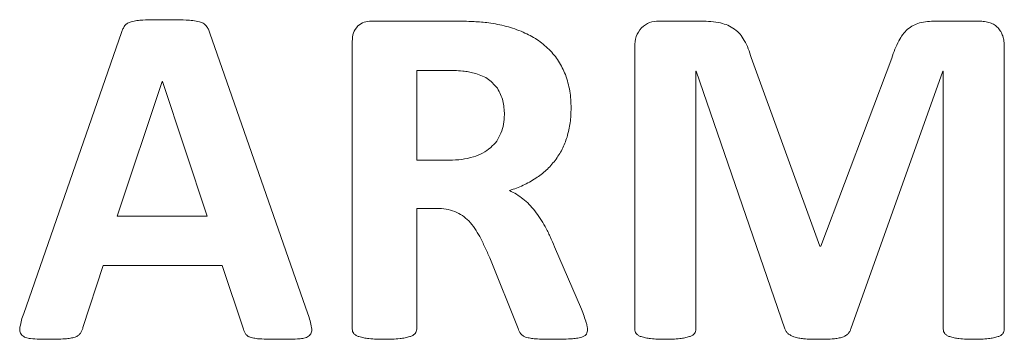
# Model space of a CAD drawing. Units: inches. Extents: x 0 to 17, y 0 to 11.
# Drawn here: x 2.8 to 3, y 8.6 to 8.6 of the extents above; entities that cross this region are included whole.
import ezdxf

# ---------------------------------------------------------------- set-up
doc = ezdxf.new("R2010")
doc.units = ezdxf.units.IN
doc.header["$LTSCALE"] = 0.75
doc.header["$MEASUREMENT"] = 0
doc.layers.add('Visible', color=7, linetype='Continuous', lineweight=13)

msp = doc.modelspace()

# ---------------------------------------------------------------- linework, layer by layer
at = {"layer": 'Visible'}
for p, q in [((2.85729, 8.64643), (2.87758, 8.64643)), ((2.9284, 8.64643), (2.93882, 8.64643)), ((2.99672, 8.64643), (3.00744, 8.64643)), ((2.77135, 8.57411), (2.79551, 8.64364)), ((2.81738, 8.64346), (2.84161, 8.57399)), ((2.85257, 8.57023), (2.85257, 8.6414)), ((2.92241, 8.57023), (2.92241, 8.64007)), ((3.01374, 8.64007), (3.01374, 8.57023)), ((2.95118, 8.6374), (2.96814, 8.5907)), ((2.96838, 8.5907), (2.98594, 8.63728)), ((2.87565, 8.63425), (2.8685, 8.63425)), ((2.8685, 8.63425), (2.8685, 8.61202)), ((2.93761, 8.63401), (2.93749, 8.63401)), ((2.93749, 8.63401), (2.93749, 8.57023)), ((2.95953, 8.57029), (2.93761, 8.63401)), ((2.99854, 8.63401), (2.97583, 8.57029)), ((2.99866, 8.63401), (2.99854, 8.63401)), ((2.99866, 8.57023), (2.99866, 8.63401)), ((2.80557, 8.63147), (2.79448, 8.59815)), ((2.80563, 8.63147), (2.80557, 8.63147)), ((2.81671, 8.59815), (2.80563, 8.63147)), ((2.8685, 8.61202), (2.87662, 8.61202)), ((2.87347, 8.60009), (2.8685, 8.60009)), ((2.8685, 8.60009), (2.8685, 8.57023)), ((2.79448, 8.59815), (2.81671, 8.59815)), ((2.9026, 8.59058), (2.9092, 8.57514)), ((2.96814, 8.5907), (2.96838, 8.5907)), ((2.89357, 8.57035), (2.88655, 8.58786)), ((2.79097, 8.58592), (2.786, 8.57059)), ((2.82041, 8.58592), (2.79097, 8.58592)), ((2.82568, 8.57017), (2.82041, 8.58592))]:
    msp.add_line(p, q, dxfattribs=at)
for points, knots in [([(2.79551, 8.64364), (2.79562, 8.64394), (2.79573, 8.64423), (2.79602, 8.64479), (2.79617, 8.64502), (2.79636, 8.64531)], [0, 0, 0, 0, 0.00600788, 0.00600788, 0.01200792, 0.01200792, 0.01200792, 0.01200792]), ([(2.79636, 8.64531), (2.7966, 8.64555), (2.79679, 8.64575), (2.79731, 8.64607), (2.79761, 8.64617), (2.79791, 8.64628)], [0, 0, 0, 0, 0.00653522, 0.00653522, 0.01308167, 0.01308167, 0.01308167, 0.01308167]), ([(2.79791, 8.64628), (2.79844, 8.64641), (2.79885, 8.6465), (2.79984, 8.64664), (2.80034, 8.64667), (2.80084, 8.6467)], [0, 0, 0, 0, 0.01054742, 0.01054742, 0.02114403, 0.02114403, 0.02114403, 0.02114403]), ([(2.80084, 8.6467), (2.80176, 8.64673), (2.80246, 8.64676), (2.80413, 8.64679), (2.80497, 8.64679), (2.80581, 8.64679)], [0, 0, 0, 0, 0.01756507, 0.01756507, 0.03519985, 0.03519985, 0.03519985, 0.03519985]), ([(2.80581, 8.64679), (2.80677, 8.64679), (2.80773, 8.64679), (2.80965, 8.64676), (2.81045, 8.64673), (2.8115, 8.6467)], [0, 0, 0, 0, 0.0183151, 0.0183151, 0.03654915, 0.03654915, 0.03654915, 0.03654915]), ([(2.8115, 8.6467), (2.81207, 8.64667), (2.81263, 8.64664), (2.81374, 8.64651), (2.8142, 8.64641), (2.8148, 8.64628)], [0, 0, 0, 0, 0.01075739, 0.01075739, 0.02146025, 0.02146025, 0.02146025, 0.02146025]), ([(2.8148, 8.64628), (2.81513, 8.64617), (2.81545, 8.64607), (2.81603, 8.64574), (2.81623, 8.64554), (2.8165, 8.64528)], [0, 0, 0, 0, 0.00649351, 0.00649351, 0.0129712, 0.0129712, 0.0129712, 0.0129712]), ([(2.8165, 8.64528), (2.81671, 8.64496), (2.81687, 8.64472), (2.81716, 8.64411), (2.81727, 8.64378), (2.81738, 8.64346)], [0, 0, 0, 0, 0.00712345, 0.00712345, 0.01426051, 0.01426051, 0.01426051, 0.01426051]), ([(2.85257, 8.6414), (2.85259, 8.64212), (2.85262, 8.64285), (2.85306, 8.64415), (2.85344, 8.64463), (2.85393, 8.64525)], [0, 0, 0, 0, 0.01383122, 0.01383122, 0.0276196, 0.0276196, 0.0276196, 0.0276196]), ([(2.85393, 8.64525), (2.85446, 8.64562), (2.85494, 8.64595), (2.85606, 8.64634), (2.85668, 8.64638), (2.85729, 8.64643)], [0, 0, 0, 0, 0.0122914, 0.0122914, 0.02458376, 0.02458376, 0.02458376, 0.02458376]), ([(2.87758, 8.64643), (2.87844, 8.64642), (2.8793, 8.64642), (2.88101, 8.64638), (2.88173, 8.64635), (2.88267, 8.64631)], [0, 0, 0, 0, 0.01631421, 0.01631421, 0.03258184, 0.03258184, 0.03258184, 0.03258184]), ([(2.88267, 8.64631), (2.88328, 8.64627), (2.88389, 8.64623), (2.8851, 8.64613), (2.88566, 8.64607), (2.88631, 8.646)], [0, 0, 0, 0, 0.0116058, 0.0116058, 0.02320738, 0.02320738, 0.02320738, 0.02320738]), ([(2.88631, 8.646), (2.88776, 8.64576), (2.88922, 8.64552), (2.89207, 8.64475), (2.89336, 8.64426), (2.89482, 8.6437)], [0, 0, 0, 0, 0.02817025, 0.02817025, 0.05633586, 0.05633586, 0.05633586, 0.05633586]), ([(2.92241, 8.64007), (2.92245, 8.64094), (2.92249, 8.64182), (2.92302, 8.64341), (2.92347, 8.64403), (2.92404, 8.64479)], [0, 0, 0, 0, 0.01672535, 0.01672535, 0.0334275, 0.0334275, 0.0334275, 0.0334275]), ([(2.92404, 8.64479), (2.92472, 8.64533), (2.92531, 8.64579), (2.92678, 8.64632), (2.92759, 8.64637), (2.9284, 8.64643)], [0, 0, 0, 0, 0.01651848, 0.01651848, 0.033042, 0.033042, 0.033042, 0.033042]), ([(2.93882, 8.64643), (2.93963, 8.64641), (2.94044, 8.6464), (2.94204, 8.64626), (2.94274, 8.64613), (2.9436, 8.64597)], [0, 0, 0, 0, 0.01539359, 0.01539359, 0.03076834, 0.03076834, 0.03076834, 0.03076834]), ([(2.9436, 8.64597), (2.94422, 8.64581), (2.94483, 8.64564), (2.94599, 8.64514), (2.94649, 8.64482), (2.94706, 8.64446)], [0, 0, 0, 0, 0.01212665, 0.01212665, 0.02425177, 0.02425177, 0.02425177, 0.02425177]), ([(2.98985, 8.64443), (2.99031, 8.64478), (2.99074, 8.64511), (2.99172, 8.64563), (2.99225, 8.6458), (2.99279, 8.64597)], [0, 0, 0, 0, 0.01100096, 0.01100096, 0.02200209, 0.02200209, 0.02200209, 0.02200209]), ([(2.99279, 8.64597), (2.99349, 8.64613), (2.99408, 8.64625), (2.99539, 8.6464), (2.99606, 8.64641), (2.99672, 8.64643)], [0, 0, 0, 0, 0.01369553, 0.01369553, 0.02740032, 0.02740032, 0.02740032, 0.02740032]), ([(3.00744, 8.64643), (3.00793, 8.64641), (3.00841, 8.6464), (3.00935, 8.64627), (3.00976, 8.64615), (3.01026, 8.646)], [0, 0, 0, 0, 0.00915742, 0.00915742, 0.01830696, 0.01830696, 0.01830696, 0.01830696]), ([(3.01026, 8.646), (3.01062, 8.64585), (3.01098, 8.6457), (3.01163, 8.64529), (3.0119, 8.64504), (3.0122, 8.64476)], [0, 0, 0, 0, 0.00743844, 0.00743844, 0.01487613, 0.01487613, 0.01487613, 0.01487613]), ([(2.89482, 8.6437), (2.89599, 8.64314), (2.89716, 8.64258), (2.8993, 8.64116), (2.90023, 8.64033), (2.90124, 8.63943)], [0, 0, 0, 0, 0.02475082, 0.02475082, 0.04950013, 0.04950013, 0.04950013, 0.04950013]), ([(2.94706, 8.64446), (2.94756, 8.64404), (2.94802, 8.64366), (2.94882, 8.64273), (2.94915, 8.6422), (2.94948, 8.64167)], [0, 0, 0, 0, 0.01237748, 0.01237748, 0.02475511, 0.02475511, 0.02475511, 0.02475511]), ([(2.98767, 8.64158), (2.98797, 8.64211), (2.98827, 8.64263), (2.989, 8.64358), (2.98939, 8.64397), (2.98985, 8.64443)], [0, 0, 0, 0, 0.01151605, 0.01151605, 0.02302821, 0.02302821, 0.02302821, 0.02302821]), ([(3.0122, 8.64476), (3.01246, 8.64444), (3.01269, 8.64416), (3.01307, 8.64349), (3.01321, 8.64313), (3.01335, 8.64276)], [0, 0, 0, 0, 0.00776965, 0.00776965, 0.01553993, 0.01553993, 0.01553993, 0.01553993]), ([(3.01335, 8.64276), (3.01348, 8.64229), (3.01359, 8.64188), (3.01372, 8.64098), (3.01373, 8.64053), (3.01374, 8.64007)], [0, 0, 0, 0, 0.0093419, 0.0093419, 0.01868734, 0.01868734, 0.01868734, 0.01868734]), ([(2.94948, 8.64167), (2.94986, 8.64092), (2.95017, 8.64031), (2.95073, 8.63888), (2.95095, 8.63814), (2.95118, 8.6374)], [0, 0, 0, 0, 0.01598824, 0.01598824, 0.03199342, 0.03199342, 0.03199342, 0.03199342]), ([(2.98594, 8.63728), (2.98618, 8.63802), (2.98642, 8.63876), (2.987, 8.6402), (2.9873, 8.64082), (2.98767, 8.64158)], [0, 0, 0, 0, 0.01481896, 0.01481896, 0.0296223, 0.0296223, 0.0296223, 0.0296223]), ([(2.90124, 8.63943), (2.90209, 8.63848), (2.90291, 8.63757), (2.90425, 8.63548), (2.90476, 8.63434), (2.90526, 8.63319)], [0, 0, 0, 0, 0.02429059, 0.02429059, 0.04858125, 0.04858125, 0.04858125, 0.04858125]), ([(2.87992, 8.63407), (2.87912, 8.63414), (2.87853, 8.63419), (2.87709, 8.63425), (2.87637, 8.63425), (2.87565, 8.63425)], [0, 0, 0, 0, 0.01515374, 0.01515374, 0.03038775, 0.03038775, 0.03038775, 0.03038775]), ([(2.88267, 8.63359), (2.88222, 8.63369), (2.88177, 8.63379), (2.88085, 8.63395), (2.88038, 8.63401), (2.87992, 8.63407)], [0, 0, 0, 0, 0.00884907, 0.00884907, 0.01770712, 0.01770712, 0.01770712, 0.01770712]), ([(2.88843, 8.62983), (2.88758, 8.63081), (2.88689, 8.63161), (2.88495, 8.63285), (2.88381, 8.63322), (2.88267, 8.63359)], [0, 0, 0, 0, 0.02467197, 0.02467197, 0.04936892, 0.04936892, 0.04936892, 0.04936892]), ([(2.90526, 8.63319), (2.90572, 8.63175), (2.90611, 8.63051), (2.90657, 8.62775), (2.90661, 8.62634), (2.90666, 8.62492)], [0, 0, 0, 0, 0.02877451, 0.02877451, 0.05755898, 0.05755898, 0.05755898, 0.05755898]), ([(2.89018, 8.62329), (2.89013, 8.62445), (2.89007, 8.62561), (2.8895, 8.6278), (2.88901, 8.62873), (2.88843, 8.62983)], [0, 0, 0, 0, 0.02210498, 0.02210498, 0.04420069, 0.04420069, 0.04420069, 0.04420069]), ([(2.88933, 8.61869), (2.8896, 8.61947), (2.88985, 8.62017), (2.89012, 8.62171), (2.89015, 8.6225), (2.89018, 8.62329)], [0, 0, 0, 0, 0.0158448, 0.0158448, 0.03169171, 0.03169171, 0.03169171, 0.03169171]), ([(2.90666, 8.62492), (2.90662, 8.62371), (2.90659, 8.62249), (2.90626, 8.62009), (2.90598, 8.61899), (2.90566, 8.61775)], [0, 0, 0, 0, 0.02318802, 0.02318802, 0.04637192, 0.04637192, 0.04637192, 0.04637192]), ([(2.88679, 8.61514), (2.88732, 8.61566), (2.88785, 8.61617), (2.88869, 8.61736), (2.88901, 8.61802), (2.88933, 8.61869)], [0, 0, 0, 0, 0.01406293, 0.01406293, 0.02812586, 0.02812586, 0.02812586, 0.02812586]), ([(2.90566, 8.61775), (2.9053, 8.61672), (2.90493, 8.61569), (2.90396, 8.61376), (2.90336, 8.61289), (2.90272, 8.61196)], [0, 0, 0, 0, 0.02078645, 0.02078645, 0.04157264, 0.04157264, 0.04157264, 0.04157264]), ([(2.88255, 8.61284), (2.88332, 8.61312), (2.88408, 8.61339), (2.8855, 8.61416), (2.8861, 8.61462), (2.88679, 8.61514)], [0, 0, 0, 0, 0.01553077, 0.01553077, 0.03105739, 0.03105739, 0.03105739, 0.03105739]), ([(2.87662, 8.61202), (2.87762, 8.61205), (2.87863, 8.61207), (2.88062, 8.61234), (2.8815, 8.61257), (2.88255, 8.61284)], [0, 0, 0, 0, 0.01921973, 0.01921973, 0.03842707, 0.03842707, 0.03842707, 0.03842707]), ([(2.90272, 8.61196), (2.902, 8.6111), (2.90132, 8.61029), (2.89972, 8.60881), (2.89883, 8.60818), (2.89794, 8.60754)], [0, 0, 0, 0, 0.02146573, 0.02146573, 0.04293181, 0.04293181, 0.04293181, 0.04293181]), ([(2.89794, 8.60754), (2.89686, 8.60689), (2.89588, 8.60631), (2.89372, 8.6053), (2.89259, 8.60491), (2.89145, 8.60451)], [0, 0, 0, 0, 0.02390923, 0.02390923, 0.0478203, 0.0478203, 0.0478203, 0.0478203]), ([(2.89145, 8.60451), (2.89203, 8.60421), (2.89261, 8.60392), (2.89371, 8.60323), (2.89423, 8.60284), (2.89476, 8.60245)], [0, 0, 0, 0, 0.01243285, 0.01243285, 0.02486571, 0.02486571, 0.02486571, 0.02486571]), ([(2.89476, 8.60245), (2.89531, 8.60199), (2.89581, 8.60156), (2.89678, 8.60058), (2.89722, 8.60005), (2.89766, 8.59952)], [0, 0, 0, 0, 0.01380329, 0.01380329, 0.02760771, 0.02760771, 0.02760771, 0.02760771]), ([(2.87795, 8.5993), (2.87717, 8.59956), (2.8765, 8.59978), (2.875, 8.60004), (2.87423, 8.60007), (2.87347, 8.60009)], [0, 0, 0, 0, 0.01566108, 0.01566108, 0.03132823, 0.03132823, 0.03132823, 0.03132823]), ([(2.88137, 8.59697), (2.88086, 8.59745), (2.88035, 8.59793), (2.87921, 8.59871), (2.87859, 8.599), (2.87795, 8.5993)], [0, 0, 0, 0, 0.01331576, 0.01331576, 0.02663151, 0.02663151, 0.02663151, 0.02663151]), ([(2.89766, 8.59952), (2.89816, 8.59885), (2.8986, 8.59826), (2.89946, 8.59695), (2.89985, 8.59626), (2.90024, 8.59558)], [0, 0, 0, 0, 0.01578735, 0.01578735, 0.03157681, 0.03157681, 0.03157681, 0.03157681]), ([(2.88407, 8.59313), (2.88368, 8.59381), (2.8833, 8.5945), (2.8824, 8.59579), (2.88192, 8.59634), (2.88137, 8.59697)], [0, 0, 0, 0, 0.0150296, 0.0150296, 0.0300537, 0.0300537, 0.0300537, 0.0300537]), ([(2.90024, 8.59558), (2.90069, 8.59471), (2.90109, 8.59395), (2.90188, 8.59228), (2.90224, 8.59143), (2.9026, 8.59058)], [0, 0, 0, 0, 0.01874558, 0.01874558, 0.03749646, 0.03749646, 0.03749646, 0.03749646]), ([(2.88655, 8.58786), (2.88616, 8.58875), (2.88577, 8.58964), (2.88494, 8.5914), (2.88454, 8.59219), (2.88407, 8.59313)], [0, 0, 0, 0, 0.01855247, 0.01855247, 0.03709616, 0.03709616, 0.03709616, 0.03709616]), ([(2.9092, 8.57514), (2.90943, 8.57457), (2.90965, 8.574), (2.91006, 8.57286), (2.91021, 8.57241), (2.91041, 8.57177)], [0, 0, 0, 0, 0.01165242, 0.01165242, 0.0231711, 0.0231711, 0.0231711, 0.0231711]), ([(2.77044, 8.57071), (2.77056, 8.57136), (2.77065, 8.57184), (2.77096, 8.57298), (2.77116, 8.57354), (2.77135, 8.57411)], [0, 0, 0, 0, 0.01246492, 0.01246492, 0.02499518, 0.02499518, 0.02499518, 0.02499518]), ([(2.84161, 8.57399), (2.8418, 8.57341), (2.84198, 8.57283), (2.84229, 8.57167), (2.84239, 8.57119), (2.84251, 8.57053)], [0, 0, 0, 0, 0.01153792, 0.01153792, 0.02300941, 0.02300941, 0.02300941, 0.02300941]), ([(2.77086, 8.56875), (2.77066, 8.56908), (2.7705, 8.56934), (2.77037, 8.57), (2.7704, 8.57036), (2.77044, 8.57071)], [0, 0, 0, 0, 0.00742084, 0.00742084, 0.01485699, 0.01485699, 0.01485699, 0.01485699]), ([(2.786, 8.57059), (2.78593, 8.57034), (2.78585, 8.57009), (2.78564, 8.56962), (2.78551, 8.56941), (2.78537, 8.56917)], [0, 0, 0, 0, 0.00500281, 0.00500281, 0.0100025, 0.0100025, 0.0100025, 0.0100025]), ([(2.82628, 8.5689), (2.82614, 8.56912), (2.82603, 8.56929), (2.82583, 8.56972), (2.82575, 8.56994), (2.82568, 8.57017)], [0, 0, 0, 0, 0.004938704, 0.004938704, 0.009883705, 0.009883705, 0.009883705, 0.009883705]), ([(2.84251, 8.57053), (2.84255, 8.57018), (2.84258, 8.56983), (2.84243, 8.56918), (2.84226, 8.56894), (2.84203, 8.56863)], [0, 0, 0, 0, 0.00675708, 0.00675708, 0.01349883, 0.01349883, 0.01349883, 0.01349883]), ([(2.85293, 8.56914), (2.85283, 8.56931), (2.85272, 8.56947), (2.8526, 8.56984), (2.85258, 8.57003), (2.85257, 8.57023)], [0, 0, 0, 0, 0.003761056, 0.003761056, 0.007522113, 0.007522113, 0.007522113, 0.007522113]), ([(2.8685, 8.57023), (2.86848, 8.57003), (2.86846, 8.56983), (2.86833, 8.56947), (2.86822, 8.5693), (2.86811, 8.56914)], [0, 0, 0, 0, 0.003867511, 0.003867511, 0.007735031, 0.007735031, 0.007735031, 0.007735031]), ([(2.89418, 8.56911), (2.89405, 8.56932), (2.89393, 8.5695), (2.89373, 8.56991), (2.89365, 8.57013), (2.89357, 8.57035)], [0, 0, 0, 0, 0.004731062, 0.004731062, 0.009463892, 0.009463892, 0.009463892, 0.009463892]), ([(2.91041, 8.57177), (2.91049, 8.5715), (2.91057, 8.57122), (2.91067, 8.57066), (2.91069, 8.57042), (2.91072, 8.57011)], [0, 0, 0, 0, 0.00549372, 0.00549372, 0.01095302, 0.01095302, 0.01095302, 0.01095302]), ([(2.91072, 8.57011), (2.91071, 8.56991), (2.9107, 8.56972), (2.91062, 8.56934), (2.91056, 8.56918), (2.91047, 8.56899)], [0, 0, 0, 0, 0.003718978, 0.003718978, 0.007434787, 0.007434787, 0.007434787, 0.007434787]), ([(2.92274, 8.56914), (2.92264, 8.56931), (2.92254, 8.56948), (2.92243, 8.56984), (2.92242, 8.57004), (2.92241, 8.57023)], [0, 0, 0, 0, 0.003771798, 0.003771798, 0.007543602, 0.007543602, 0.007543602, 0.007543602]), ([(2.93749, 8.57023), (2.93747, 8.57004), (2.93746, 8.56984), (2.93735, 8.56948), (2.93725, 8.56931), (2.93715, 8.56914)], [0, 0, 0, 0, 0.003717138, 0.003717138, 0.00743427, 0.00743427, 0.00743427, 0.00743427]), ([(2.96026, 8.56914), (2.9601, 8.56931), (2.95993, 8.56947), (2.95969, 8.56985), (2.95961, 8.57007), (2.95953, 8.57029)], [0, 0, 0, 0, 0.004429475, 0.004429475, 0.0088589, 0.0088589, 0.0088589, 0.0088589]), ([(2.97583, 8.57029), (2.97574, 8.57005), (2.97565, 8.5698), (2.97539, 8.56937), (2.97522, 8.56919), (2.97504, 8.56899)], [0, 0, 0, 0, 0.004929213, 0.004929213, 0.009858165, 0.009858165, 0.009858165, 0.009858165]), ([(2.99903, 8.56914), (2.99892, 8.56931), (2.99881, 8.56947), (2.99869, 8.56984), (2.99868, 8.57003), (2.99866, 8.57023)], [0, 0, 0, 0, 0.003761053, 0.003761053, 0.007522107, 0.007522107, 0.007522107, 0.007522107]), ([(3.01374, 8.57023), (3.01373, 8.57004), (3.01372, 8.56984), (3.01361, 8.56948), (3.01351, 8.56931), (3.01341, 8.56914)], [0, 0, 0, 0, 0.003717107, 0.003717107, 0.007434207, 0.007434207, 0.007434207, 0.007434207]), ([(2.77304, 8.56787), (2.77263, 8.56792), (2.77222, 8.56798), (2.77148, 8.56826), (2.77122, 8.56847), (2.77086, 8.56875)], [0, 0, 0, 0, 0.00788941, 0.00788941, 0.01573086, 0.01573086, 0.01573086, 0.01573086]), ([(2.7774, 8.56769), (2.77666, 8.56769), (2.77592, 8.56769), (2.77445, 8.56775), (2.77385, 8.5678), (2.77304, 8.56787)], [0, 0, 0, 0, 0.01407619, 0.01407619, 0.02807738, 0.02807738, 0.02807738, 0.02807738]), ([(2.78161, 8.56781), (2.78083, 8.56776), (2.78024, 8.56773), (2.77882, 8.56769), (2.77811, 8.56769), (2.7774, 8.56769)], [0, 0, 0, 0, 0.01488331, 0.01488331, 0.0298215, 0.0298215, 0.0298215, 0.0298215]), ([(2.7841, 8.56826), (2.78364, 8.56813), (2.78331, 8.56803), (2.78247, 8.56788), (2.78204, 8.56784), (2.78161, 8.56781)], [0, 0, 0, 0, 0.0089835, 0.0089835, 0.01801163, 0.01801163, 0.01801163, 0.01801163]), ([(2.78537, 8.56917), (2.78517, 8.56895), (2.78502, 8.56877), (2.78459, 8.56847), (2.78434, 8.56837), (2.7841, 8.56826)], [0, 0, 0, 0, 0.00557717, 0.00557717, 0.01116175, 0.01116175, 0.01116175, 0.01116175]), ([(2.82755, 8.56814), (2.82731, 8.56822), (2.82707, 8.5683), (2.82663, 8.56855), (2.82648, 8.5687), (2.82628, 8.5689)], [0, 0, 0, 0, 0.004894458, 0.004894458, 0.009770736, 0.009770736, 0.009770736, 0.009770736]), ([(2.83019, 8.56778), (2.82974, 8.5678), (2.82929, 8.56783), (2.82839, 8.56795), (2.82804, 8.56803), (2.82755, 8.56814)], [0, 0, 0, 0, 0.00861842, 0.00861842, 0.01718304, 0.01718304, 0.01718304, 0.01718304]), ([(2.835, 8.56769), (2.83419, 8.56769), (2.83337, 8.56769), (2.83175, 8.56772), (2.83108, 8.56774), (2.83019, 8.56778)], [0, 0, 0, 0, 0.0155313, 0.0155313, 0.03097462, 0.03097462, 0.03097462, 0.03097462]), ([(2.83967, 8.56784), (2.83875, 8.56778), (2.83816, 8.56774), (2.83658, 8.56769), (2.83579, 8.56769), (2.835, 8.56769)], [0, 0, 0, 0, 0.01753104, 0.01753104, 0.03512735, 0.03512735, 0.03512735, 0.03512735]), ([(2.84203, 8.56863), (2.84163, 8.56837), (2.84134, 8.56818), (2.84054, 8.56792), (2.8401, 8.56788), (2.83967, 8.56784)], [0, 0, 0, 0, 0.00905094, 0.00905094, 0.01817237, 0.01817237, 0.01817237, 0.01817237]), ([(2.8542, 8.56835), (2.85396, 8.56844), (2.85372, 8.56853), (2.85329, 8.56879), (2.85313, 8.56894), (2.85293, 8.56914)], [0, 0, 0, 0, 0.004933517, 0.004933517, 0.009848092, 0.009848092, 0.009848092, 0.009848092]), ([(2.85666, 8.56787), (2.85624, 8.56792), (2.85582, 8.56797), (2.85499, 8.56813), (2.85465, 8.56823), (2.8542, 8.56835)], [0, 0, 0, 0, 0.00805406, 0.00805406, 0.01607753, 0.01607753, 0.01607753, 0.01607753]), ([(2.8605, 8.56769), (2.85986, 8.56769), (2.85921, 8.56769), (2.85792, 8.56775), (2.85736, 8.5678), (2.85666, 8.56787)], [0, 0, 0, 0, 0.01233336, 0.01233336, 0.02463908, 0.02463908, 0.02463908, 0.02463908]), ([(2.86438, 8.56787), (2.86366, 8.5678), (2.86311, 8.56775), (2.86181, 8.56769), (2.86116, 8.56769), (2.8605, 8.56769)], [0, 0, 0, 0, 0.01368654, 0.01368654, 0.02741338, 0.02741338, 0.02741338, 0.02741338]), ([(2.8668, 8.56835), (2.86636, 8.56823), (2.86602, 8.56813), (2.86521, 8.56797), (2.86479, 8.56792), (2.86438, 8.56787)], [0, 0, 0, 0, 0.00874437, 0.00874437, 0.01751895, 0.01751895, 0.01751895, 0.01751895]), ([(2.86811, 8.56914), (2.8679, 8.56894), (2.86774, 8.56879), (2.8673, 8.56853), (2.86705, 8.56844), (2.8668, 8.56835)], [0, 0, 0, 0, 0.00547662, 0.00547662, 0.0109708, 0.0109708, 0.0109708, 0.0109708]), ([(2.89542, 8.56826), (2.89518, 8.56836), (2.89494, 8.56846), (2.89452, 8.56874), (2.89437, 8.5689), (2.89418, 8.56911)], [0, 0, 0, 0, 0.004942488, 0.004942488, 0.009871442, 0.009871442, 0.009871442, 0.009871442]), ([(2.89781, 8.56781), (2.8974, 8.56784), (2.89699, 8.56788), (2.89619, 8.56803), (2.89586, 8.56813), (2.89542, 8.56826)], [0, 0, 0, 0, 0.00786469, 0.00786469, 0.0156996, 0.0156996, 0.0156996, 0.0156996]), ([(2.90187, 8.56769), (2.90119, 8.56769), (2.9005, 8.56769), (2.89913, 8.56773), (2.89857, 8.56776), (2.89781, 8.56781)], [0, 0, 0, 0, 0.01305978, 0.01305978, 0.0260631, 0.0260631, 0.0260631, 0.0260631]), ([(2.90666, 8.56781), (2.90577, 8.56776), (2.9051, 8.56773), (2.90349, 8.56769), (2.90268, 8.56769), (2.90187, 8.56769)], [0, 0, 0, 0, 0.01695475, 0.01695475, 0.03399226, 0.03399226, 0.03399226, 0.03399226]), ([(2.90932, 8.56823), (2.90883, 8.56811), (2.90848, 8.56801), (2.90757, 8.56788), (2.90712, 8.56784), (2.90666, 8.56781)], [0, 0, 0, 0, 0.00959955, 0.00959955, 0.01926155, 0.01926155, 0.01926155, 0.01926155]), ([(2.91047, 8.56899), (2.9103, 8.56879), (2.91018, 8.56864), (2.90978, 8.56839), (2.90955, 8.56831), (2.90932, 8.56823)], [0, 0, 0, 0, 0.00504092, 0.00504092, 0.01012405, 0.01012405, 0.01012405, 0.01012405]), ([(2.92395, 8.56835), (2.92371, 8.56844), (2.92348, 8.56853), (2.92307, 8.56879), (2.92293, 8.56894), (2.92274, 8.56914)], [0, 0, 0, 0, 0.004779141, 0.004779141, 0.009539685, 0.009539685, 0.009539685, 0.009539685]), ([(2.92628, 8.56787), (2.92588, 8.56792), (2.92548, 8.56797), (2.9247, 8.56813), (2.92437, 8.56823), (2.92395, 8.56835)], [0, 0, 0, 0, 0.00766349, 0.00766349, 0.01530187, 0.01530187, 0.01530187, 0.01530187]), ([(2.92992, 8.56769), (2.9293, 8.56769), (2.92869, 8.56769), (2.92747, 8.56775), (2.92695, 8.5678), (2.92628, 8.56787)], [0, 0, 0, 0, 0.01165896, 0.01165896, 0.02329081, 0.02329081, 0.02329081, 0.02329081]), ([(2.93358, 8.56787), (2.9329, 8.5678), (2.93238, 8.56775), (2.93115, 8.56769), (2.93053, 8.56769), (2.92992, 8.56769)], [0, 0, 0, 0, 0.01294861, 0.01294861, 0.02593714, 0.02593714, 0.02593714, 0.02593714]), ([(2.93591, 8.56835), (2.93549, 8.56823), (2.93516, 8.56814), (2.93438, 8.56798), (2.93398, 8.56792), (2.93358, 8.56787)], [0, 0, 0, 0, 0.00839169, 0.00839169, 0.01680395, 0.01680395, 0.01680395, 0.01680395]), ([(2.93715, 8.56914), (2.93696, 8.56894), (2.93682, 8.56878), (2.93639, 8.56852), (2.93615, 8.56844), (2.93591, 8.56835)], [0, 0, 0, 0, 0.00533841, 0.00533841, 0.01070122, 0.01070122, 0.01070122, 0.01070122]), ([(2.96175, 8.56832), (2.96148, 8.56842), (2.96121, 8.56853), (2.96071, 8.5688), (2.96051, 8.56895), (2.96026, 8.56914)], [0, 0, 0, 0, 0.00546713, 0.00546713, 0.01092695, 0.01092695, 0.01092695, 0.01092695]), ([(2.96414, 8.56784), (2.96373, 8.56789), (2.96332, 8.56793), (2.96252, 8.56809), (2.96218, 8.56819), (2.96175, 8.56832)], [0, 0, 0, 0, 0.00784102, 0.00784102, 0.01566511, 0.01566511, 0.01566511, 0.01566511]), ([(2.96765, 8.56769), (2.96706, 8.56769), (2.96647, 8.56769), (2.96529, 8.56774), (2.96478, 8.56778), (2.96414, 8.56784)], [0, 0, 0, 0, 0.01124187, 0.01124187, 0.02246578, 0.02246578, 0.02246578, 0.02246578]), ([(2.97116, 8.56778), (2.97052, 8.56775), (2.97001, 8.56772), (2.96883, 8.56769), (2.96824, 8.56769), (2.96765, 8.56769)], [0, 0, 0, 0, 0.01227904, 0.01227904, 0.02457817, 0.02457817, 0.02457817, 0.02457817]), ([(2.97356, 8.56817), (2.97312, 8.56806), (2.97278, 8.56797), (2.97198, 8.56784), (2.97157, 8.56781), (2.97116, 8.56778)], [0, 0, 0, 0, 0.00854619, 0.00854619, 0.01711172, 0.01711172, 0.01711172, 0.01711172]), ([(2.97504, 8.56899), (2.9748, 8.56879), (2.9746, 8.56863), (2.9741, 8.56836), (2.97383, 8.56827), (2.97356, 8.56817)], [0, 0, 0, 0, 0.00594515, 0.00594515, 0.01189612, 0.01189612, 0.01189612, 0.01189612]), ([(3.00024, 8.56835), (3, 8.56844), (2.99977, 8.56853), (2.99936, 8.56879), (2.99922, 8.56894), (2.99903, 8.56914)], [0, 0, 0, 0, 0.004744705, 0.004744705, 0.009476691, 0.009476691, 0.009476691, 0.009476691]), ([(3.00254, 8.56787), (3.00214, 8.56792), (3.00175, 8.56797), (3.00097, 8.56813), (3.00066, 8.56823), (3.00024, 8.56835)], [0, 0, 0, 0, 0.00758012, 0.00758012, 0.01513109, 0.01513109, 0.01513109, 0.01513109]), ([(3.00617, 8.56769), (3.00556, 8.56769), (3.00495, 8.56769), (3.00372, 8.56775), (3.00314, 8.56781), (3.00254, 8.56787)], [0, 0, 0, 0, 0.01168876, 0.01168876, 0.02333514, 0.02333514, 0.02333514, 0.02333514]), ([(3.00987, 8.56787), (3.00919, 8.5678), (3.00866, 8.56775), (3.00742, 8.56769), (3.0068, 8.56769), (3.00617, 8.56769)], [0, 0, 0, 0, 0.0130356, 0.0130356, 0.02610697, 0.02610697, 0.02610697, 0.02610697]), ([(3.0122, 8.56835), (3.01177, 8.56823), (3.01145, 8.56813), (3.01067, 8.56797), (3.01027, 8.56792), (3.00987, 8.56787)], [0, 0, 0, 0, 0.00842577, 0.00842577, 0.01687923, 0.01687923, 0.01687923, 0.01687923]), ([(3.01341, 8.56914), (3.01322, 8.56894), (3.01308, 8.56879), (3.01267, 8.56853), (3.01243, 8.56844), (3.0122, 8.56835)], [0, 0, 0, 0, 0.00523669, 0.00523669, 0.01049384, 0.01049384, 0.01049384, 0.01049384])]:
    msp.add_open_spline(points, degree=3, knots=knots, dxfattribs=at)

doc.saveas('drawing.dxf')
